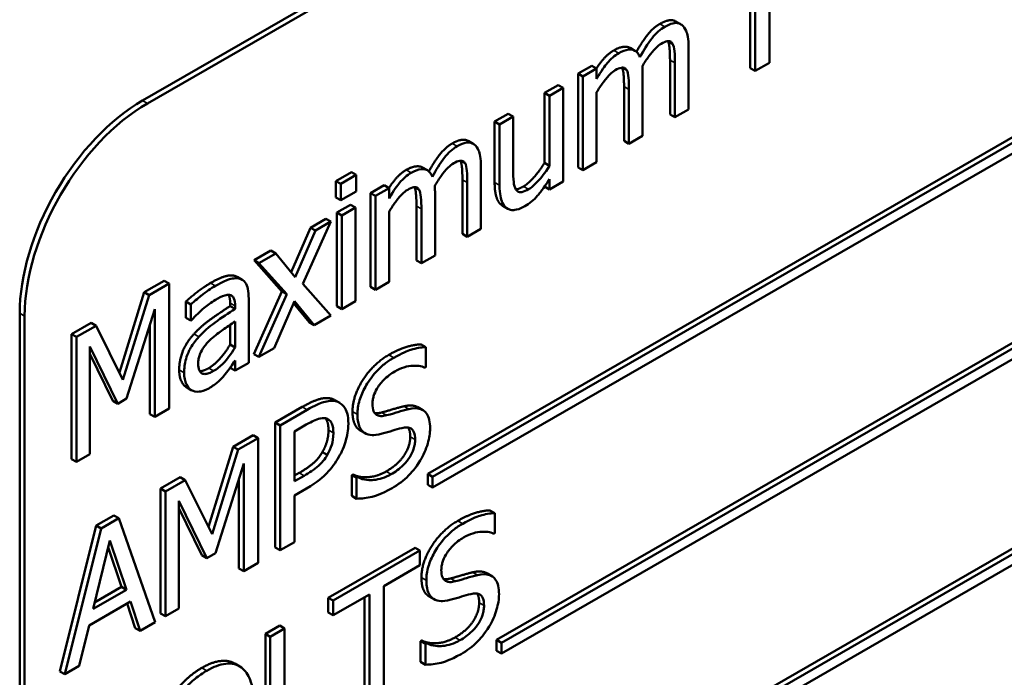
# Model space of a CAD drawing. Units: inches. Extents: x 2 to 86, y 1 to 67.
# Drawn here: x 7.6 to 8.3, y 46.8 to 47.2 of the extents above; entities that cross this region are included whole.
import ezdxf

# ---------------------------------------------------------------- set-up
doc = ezdxf.new("R2010")
doc.units = ezdxf.units.IN
doc.header["$LTSCALE"] = 4
doc.header["$MEASUREMENT"] = 0
doc.layers.add('Visible (ANSI)', color=7, linetype='Continuous', lineweight=50)
doc.layers.add('Visible Narrow (ANSI)', color=7, linetype='Continuous', lineweight=35)

msp = doc.modelspace()

# ---------------------------------------------------------------- linework, layer by layer
at = {"layer": 'Visible (ANSI)'}
for p, q in [((7.68533, 47.16877), (8.92276, 47.88136)), ((8.9263, 47.87932), (7.68886, 47.16673)), ((7.89072, 46.90003), (8.70951, 47.37153)), ((8.71304, 47.3695), (7.89425, 46.89799)), ((7.89425, 46.89019), (8.71304, 47.3617)), ((8.12293, 47.19209), (8.12293, 47.28202)), ((8.12646, 47.27998), (8.12646, 47.19005)), ((8.1368, 47.19601), (8.1368, 47.2393)), ((8.06926, 47.22579), (8.07279, 47.22375)), ((7.94032, 46.78052), (8.70074, 47.21842)), ((8.70428, 47.21639), (7.94386, 46.77849)), ((8.06376, 47.21156), (8.06702, 47.20968)), ((7.94386, 46.77069), (8.70428, 47.20859)), ((8.03633, 47.20668), (8.03987, 47.20465)), ((8.0785, 47.16243), (8.0785, 47.20689)), ((8.06513, 47.15881), (8.06513, 47.19787)), ((7.99894, 47.18818), (8.00878, 47.19384)), ((8.01231, 47.1918), (8.00248, 47.18614)), ((8.00878, 47.19384), (8.01231, 47.1918)), ((8.01231, 47.18437), (8.01231, 47.1918)), ((8.03067, 47.1925), (8.03393, 47.19063)), ((8.06866, 47.19583), (8.06866, 47.15677)), ((8.12293, 47.19209), (8.12646, 47.19005)), ((8.12646, 47.19005), (8.1368, 47.19601)), ((7.99894, 47.18818), (8.00248, 47.18614)), ((7.99894, 47.12069), (7.99894, 47.18818)), ((8.00248, 47.18614), (8.00248, 47.11866)), ((8.0454, 47.14338), (8.0454, 47.18783)), ((7.97487, 47.17431), (7.9847, 47.17997)), ((7.98823, 47.17794), (7.9784, 47.17227)), ((7.9847, 47.17997), (7.98823, 47.17794)), ((7.98823, 47.11045), (7.98823, 47.17794)), ((8.03204, 47.13975), (8.03204, 47.17881)), ((8.03557, 47.17678), (8.03557, 47.13771)), ((7.97487, 47.17431), (7.9784, 47.17227)), ((7.97487, 47.12388), (7.97487, 47.17431)), ((7.9784, 47.17227), (7.9784, 47.12184)), ((8.01231, 47.12432), (8.01231, 47.17475)), ((8.06866, 47.15677), (8.0785, 47.16243)), ((7.93887, 47.15358), (7.94871, 47.15925)), ((7.95224, 47.15721), (7.94241, 47.15155)), ((7.94871, 47.15925), (7.95224, 47.15721)), ((7.95224, 47.11873), (7.95224, 47.15721)), ((8.06513, 47.15881), (8.06866, 47.15677)), ((7.93887, 47.15358), (7.94241, 47.15155)), ((7.93887, 47.10979), (7.93887, 47.15358)), ((7.94241, 47.15155), (7.94241, 47.10775)), ((8.03557, 47.13771), (8.0454, 47.14338)), ((7.91981, 47.13972), (7.92334, 47.13769)), ((8.03204, 47.13975), (8.03557, 47.13771)), ((7.88688, 47.12062), (7.89042, 47.11858)), ((7.91431, 47.1255), (7.91758, 47.12362)), ((7.92905, 47.07637), (7.92905, 47.12082)), ((7.97487, 47.12388), (7.9784, 47.12184)), ((7.99894, 47.12069), (8.00248, 47.11866)), ((8.00248, 47.11866), (8.01231, 47.12432)), ((7.8246, 47.11081), (7.83575, 47.11723)), ((7.83929, 47.11519), (7.82813, 47.10877)), ((7.83575, 47.11723), (7.83929, 47.11519)), ((7.83929, 47.10339), (7.83929, 47.11519)), ((7.91568, 47.07274), (7.91568, 47.11181)), ((7.9784, 47.11222), (7.9784, 47.10479)), ((7.8246, 47.11081), (7.82813, 47.10877)), ((7.8246, 47.099), (7.8246, 47.11081)), ((7.82813, 47.10877), (7.82813, 47.09696)), ((7.84949, 47.10211), (7.85933, 47.10778)), ((7.86286, 47.10574), (7.85303, 47.10008)), ((7.85933, 47.10778), (7.86286, 47.10574)), ((7.86286, 47.09831), (7.86286, 47.10574)), ((7.88122, 47.10644), (7.88448, 47.10456)), ((7.91921, 47.10977), (7.91921, 47.07071)), ((7.97487, 47.10683), (7.97487, 47.10689)), ((7.97487, 47.10683), (7.9784, 47.10479)), ((7.9784, 47.10479), (7.98823, 47.11045)), ((7.8246, 47.099), (7.82813, 47.09696)), ((7.82813, 47.09696), (7.83929, 47.10339)), ((7.84949, 47.10211), (7.85303, 47.10008)), ((7.84949, 47.03463), (7.84949, 47.10211)), ((7.85303, 47.10008), (7.85303, 47.03259)), ((7.89596, 47.05731), (7.89596, 47.10177)), ((7.82523, 47.08814), (7.83506, 47.0938)), ((7.8386, 47.09177), (7.82876, 47.0861)), ((7.83506, 47.0938), (7.8386, 47.09177)), ((7.8386, 47.02428), (7.8386, 47.09177)), ((7.88259, 47.05369), (7.88259, 47.09275)), ((7.88612, 47.09071), (7.88612, 47.05165)), ((7.94473, 47.09295), (7.94826, 47.09091)), ((7.80625, 47.07721), (7.81741, 47.08364)), ((7.81741, 47.08364), (7.82095, 47.0816)), ((7.82523, 47.08814), (7.82876, 47.0861)), ((7.82523, 47.02066), (7.82523, 47.08814)), ((7.82876, 47.0861), (7.82876, 47.01862)), ((7.86286, 47.03826), (7.86286, 47.08869)), ((7.79245, 47.04522), (7.80625, 47.07721)), ((7.80084, 47.03672), (7.82095, 47.0816)), ((7.80625, 47.07721), (7.80979, 47.07518)), ((7.82095, 47.0816), (7.80979, 47.07518)), ((7.91921, 47.07071), (7.92905, 47.07637)), ((7.80979, 47.07518), (7.79536, 47.04172)), ((7.91568, 47.07274), (7.91921, 47.07071)), ((7.86866, 46.59119), (8.68744, 47.0627)), ((7.76566, 47.05384), (7.7777, 47.06077)), ((7.78124, 47.05874), (7.7692, 47.0518)), ((7.7777, 47.06077), (7.78124, 47.05874)), ((7.79536, 47.04172), (7.78124, 47.05874)), ((8.69098, 47.06066), (7.87219, 46.58915)), ((7.88612, 47.05165), (7.89596, 47.05731)), ((7.76566, 47.05384), (7.7692, 47.0518)), ((7.78571, 47.03135), (7.76566, 47.05384)), ((7.7692, 47.0518), (7.78924, 47.02931)), ((7.87219, 46.58135), (8.69098, 47.05286)), ((7.88259, 47.05369), (7.88612, 47.05165)), ((7.75351, 47.04183), (7.75704, 47.0398)), ((7.68656, 47.03073), (7.70093, 47.03901)), ((7.70446, 47.03697), (7.69009, 47.02869)), ((7.70093, 47.03901), (7.70446, 47.03697)), ((7.70446, 46.94704), (7.70446, 47.03697)), ((7.82095, 47.01412), (7.80084, 47.03672)), ((7.84949, 47.03463), (7.85303, 47.03259)), ((7.85303, 47.03259), (7.86286, 47.03826)), ((7.66874, 46.97297), (7.68656, 47.03073)), ((7.69009, 47.02869), (7.67131, 46.96781)), ((7.68656, 47.03073), (7.69009, 47.02869)), ((7.76547, 46.98625), (7.78571, 47.03135)), ((7.78924, 47.02931), (7.76901, 46.98421)), ((7.78571, 47.03135), (7.78924, 47.02931)), ((7.7165, 47.02407), (7.72003, 47.02203)), ((7.7165, 47.01248), (7.7165, 47.02407)), ((7.72003, 47.02203), (7.72003, 47.01045)), ((7.74845, 47.02083), (7.74845, 47.02301)), ((7.74845, 47.02083), (7.75199, 47.01879)), ((7.75199, 47.02098), (7.75199, 47.01879)), ((7.76182, 46.98007), (7.76182, 47.0262)), ((7.78017, 46.99063), (7.79473, 47.02438)), ((7.80537, 47.00922), (7.79409, 47.0229)), ((7.79473, 47.02438), (7.80891, 47.00719)), ((7.82523, 47.02066), (7.82876, 47.01862)), ((7.82876, 47.01862), (7.8386, 47.02428)), ((7.59694, 46.40251), (7.59694, 47.01568)), ((7.60047, 47.01364), (7.60047, 46.40048)), ((7.67383, 46.95418), (7.69413, 47.01856)), ((7.69413, 47.01856), (7.69413, 46.94109)), ((7.80891, 47.00719), (7.82095, 47.01412)), ((7.63424, 47.0006), (7.64836, 47.00873)), ((7.65189, 47.0067), (7.63778, 46.99857)), ((7.64836, 47.00873), (7.65189, 47.0067)), ((7.67131, 46.96781), (7.65189, 47.0067)), ((7.69059, 46.94312), (7.69059, 47.00734)), ((7.7165, 47.01248), (7.72003, 47.01045)), ((7.72003, 47.01045), (7.7206, 47.01077)), ((7.74845, 46.99306), (7.74845, 47.00734)), ((7.75199, 47.00975), (7.75199, 46.99103)), ((7.80537, 47.00922), (7.80891, 47.00719)), ((7.63424, 47.0006), (7.63778, 46.99857)), ((7.63424, 46.91067), (7.63424, 47.0006)), ((7.63778, 46.99857), (7.63778, 46.90864)), ((7.64742, 46.91419), (7.64742, 46.99166)), ((7.64742, 46.99166), (7.66753, 46.95055)), ((7.74845, 46.99306), (7.75199, 46.99103)), ((7.88586, 46.99321), (7.8894, 46.99117)), ((7.66399, 46.95258), (7.64742, 46.98647)), ((7.76547, 46.98625), (7.76901, 46.98421)), ((7.76901, 46.98421), (7.78017, 46.99063)), ((7.8894, 46.97689), (7.8894, 46.99117)), ((7.75199, 46.98155), (7.75199, 46.97441)), ((7.75199, 46.97441), (7.76182, 46.98007)), ((7.74848, 46.97643), (7.75199, 46.97441)), ((7.88864, 46.97645), (7.8894, 46.97689)), ((7.71696, 46.96236), (7.7205, 46.96033)), ((7.66399, 46.95258), (7.66753, 46.95055)), ((7.66753, 46.95055), (7.67383, 46.95418)), ((7.82387, 46.95315), (7.82741, 46.95112)), ((7.69059, 46.94312), (7.69413, 46.94109)), ((7.69413, 46.94109), (7.70446, 46.94704)), ((7.78085, 46.93696), (7.80039, 46.94822)), ((7.80393, 46.94618), (7.78439, 46.93493)), ((7.88366, 46.948), (7.88719, 46.94596)), ((7.78085, 46.93696), (7.78439, 46.93493)), ((7.78085, 46.84703), (7.78085, 46.93696)), ((7.78439, 46.93493), (7.78439, 46.845)), ((7.79473, 46.93053), (7.8033, 46.93547)), ((7.75072, 46.91961), (7.76509, 46.92789)), ((7.76509, 46.92789), (7.76863, 46.92585)), ((7.79473, 46.89468), (7.79473, 46.93053)), ((7.84201, 46.93134), (7.84555, 46.9293)), ((7.76863, 46.92585), (7.75426, 46.91758)), ((7.76863, 46.83592), (7.76863, 46.92585)), ((7.63778, 46.90864), (7.64742, 46.91419)), ((7.7329, 46.86185), (7.75072, 46.91961)), ((7.75426, 46.91758), (7.73548, 46.8567)), ((7.75072, 46.91961), (7.75426, 46.91758)), ((7.81483, 46.91572), (7.81836, 46.91368)), ((7.63424, 46.91067), (7.63778, 46.90864)), ((7.738, 46.84306), (7.75829, 46.90744)), ((7.75829, 46.90744), (7.75829, 46.82997)), ((7.79473, 46.89875), (7.79825, 46.90078)), ((7.83601, 46.8992), (7.83676, 46.89964)), ((7.83601, 46.8992), (7.83954, 46.89716)), ((7.83601, 46.88419), (7.83601, 46.8992)), ((7.83676, 46.89964), (7.8403, 46.8976)), ((7.89072, 46.90003), (7.89425, 46.89799)), ((7.89072, 46.89223), (7.89072, 46.90003)), ((7.69841, 46.88949), (7.71253, 46.89762)), ((7.71606, 46.89558), (7.70194, 46.88745)), ((7.71253, 46.89762), (7.71606, 46.89558)), ((7.73548, 46.8567), (7.71606, 46.89558)), ((7.75476, 46.83201), (7.75476, 46.89623)), ((7.80179, 46.89874), (7.79473, 46.89468)), ((7.8403, 46.8976), (7.83954, 46.89716)), ((7.83954, 46.89716), (7.83954, 46.88215)), ((7.89072, 46.89223), (7.89425, 46.89019)), ((7.89425, 46.89799), (7.89425, 46.89019)), ((7.69841, 46.88949), (7.70194, 46.88745)), ((7.69841, 46.79956), (7.69841, 46.88949)), ((7.70194, 46.88745), (7.70194, 46.79752)), ((7.79473, 46.88447), (7.80349, 46.88952)), ((7.71159, 46.80307), (7.71159, 46.88054)), ((7.71159, 46.88054), (7.73169, 46.83943)), ((7.79473, 46.85095), (7.79473, 46.88447)), ((7.83601, 46.88419), (7.83954, 46.88215)), ((7.72816, 46.84147), (7.71159, 46.87535)), ((7.93547, 46.87371), (7.93901, 46.87167)), ((7.93901, 46.85739), (7.93901, 46.87167)), ((7.65208, 46.86281), (7.66481, 46.87014)), ((7.66835, 46.8681), (7.65561, 46.86077)), ((7.66481, 46.87014), (7.66835, 46.8681)), ((7.69457, 46.79327), (7.66835, 46.8681)), ((7.62586, 46.75778), (7.65208, 46.86281)), ((7.65561, 46.86077), (7.62939, 46.75574)), ((7.65208, 46.86281), (7.65561, 46.86077)), ((7.93825, 46.85695), (7.93901, 46.85739)), ((7.64975, 46.80281), (7.66173, 46.85205)), ((7.66173, 46.85205), (7.67377, 46.81664)), ((7.78439, 46.845), (7.79473, 46.85095)), ((7.67023, 46.81868), (7.66054, 46.84717)), ((7.73169, 46.83943), (7.738, 46.84306)), ((7.78085, 46.84703), (7.78439, 46.845)), ((7.81905, 46.81089), (7.88158, 46.8469)), ((7.88511, 46.84486), (7.82259, 46.80886)), ((7.88158, 46.8469), (7.88511, 46.84486)), ((7.88511, 46.83422), (7.88511, 46.84486)), ((7.72816, 46.84147), (7.73169, 46.83943)), ((7.75829, 46.82997), (7.76863, 46.83592)), ((7.75476, 46.83201), (7.75829, 46.82997)), ((7.85902, 46.8192), (7.88511, 46.83422)), ((7.93326, 46.8285), (7.9368, 46.82646)), ((7.67377, 46.81664), (7.64975, 46.80281)), ((7.6509, 46.80755), (7.67023, 46.81868)), ((7.67023, 46.81868), (7.67377, 46.81664)), ((7.85902, 46.73991), (7.85902, 46.8192)), ((7.64691, 46.79098), (7.6766, 46.80807)), ((7.6766, 46.80807), (7.68366, 46.78699)), ((7.81905, 46.81089), (7.82259, 46.80886)), ((7.81905, 46.80025), (7.81905, 46.81089)), ((7.82259, 46.79822), (7.84868, 46.81324)), ((7.82259, 46.80886), (7.82259, 46.79822)), ((7.84515, 46.73599), (7.84515, 46.81121)), ((7.84868, 46.81324), (7.84868, 46.73395)), ((7.89162, 46.81184), (7.89515, 46.8098)), ((7.68013, 46.78903), (7.67421, 46.80669)), ((7.70194, 46.79752), (7.71159, 46.80307)), ((7.81905, 46.80025), (7.82259, 46.79822)), ((7.68366, 46.78699), (7.69457, 46.79327)), ((7.69841, 46.79956), (7.70194, 46.79752)), ((7.63986, 46.76177), (7.64691, 46.79098)), ((7.68013, 46.78903), (7.68366, 46.78699)), ((7.77379, 46.78483), (7.78413, 46.79078)), ((7.78767, 46.78875), (7.77733, 46.7828)), ((7.78413, 46.79078), (7.78767, 46.78875)), ((7.78767, 46.70946), (7.78767, 46.78875)), ((7.77379, 46.78483), (7.77733, 46.7828)), ((7.77379, 46.6949), (7.77379, 46.78483)), ((7.77733, 46.7828), (7.77733, 46.69287)), ((7.88561, 46.7797), (7.88637, 46.78013)), ((7.88561, 46.7797), (7.88915, 46.77766)), ((7.88561, 46.76469), (7.88561, 46.7797)), ((7.88637, 46.78013), (7.8899, 46.7781)), ((7.94032, 46.78052), (7.94386, 46.77849)), ((7.94032, 46.77273), (7.94032, 46.78052)), ((7.8899, 46.7781), (7.88915, 46.77766)), ((7.88915, 46.77766), (7.88915, 46.76265)), ((7.94032, 46.77273), (7.94386, 46.77069)), ((7.94386, 46.77849), (7.94386, 46.77069)), ((7.88561, 46.76469), (7.88915, 46.76265)), ((7.62586, 46.75778), (7.62939, 46.75574)), ((7.62939, 46.75574), (7.63986, 46.76177)), ((7.75184, 46.76348), (7.75537, 46.76145))]:
    msp.add_line(p, q, dxfattribs=at)
for centre, major_axis, start_param, end_param in [((7.68533, 47.06657), (0.06238, 0.10832), 0.783464, 2.354261), ((7.68886, 47.06454), (-0.06238, -0.10832), 3.925057, 5.495853)]:
    msp.add_ellipse(centre, major_axis=major_axis, ratio=0.578093, start_param=start_param, end_param=end_param, dxfattribs=at)
for points, degree, knots in [([(8.05782, 47.22397), (8.0616, 47.22615), (8.06726, 47.22694), (8.06926, 47.22579)], 2, [0, 0, 0, 1, 1.831578, 1.831578, 1.831578]), ([(8.04097, 47.20385), (8.04492, 47.21097), (8.0529, 47.22114), (8.05782, 47.22397)], 2, [0.110614, 0.110614, 0.110614, 1, 2, 2, 2]), ([(8.06135, 47.22194), (8.05974, 47.22101), (8.05816, 47.21986), (8.05506, 47.21707), (8.05359, 47.21548), (8.04893, 47.20954), (8.04608, 47.20478), (8.04351, 47.20001)], 3, [-0.0760541, -0.0760541, -0.0760541, -0.0760541, -0.05870892, -0.05870892, -0.04133248, -0.04133248, 0, 0, 0, 0]), ([(8.07358, 47.22322), (8.07285, 47.22379), (8.07202, 47.2242), (8.07021, 47.22465), (8.06925, 47.22469), (8.06702, 47.22438), (8.0648, 47.22393), (8.06135, 47.22194)], 3, [-0.1018277, -0.1018277, -0.1018277, -0.1018277, -0.0690853, -0.0690853, -0.0372049, -0.0372049, 0, 0, 0, 0]), ([(8.0785, 47.20689), (8.0785, 47.21348), (8.07762, 47.21681), (8.07598, 47.2207), (8.07495, 47.22221), (8.07358, 47.22322)], 3, [-0.04846664, -0.04846664, -0.04846664, -0.04846664, -0.02239453, -0.02239453, 0, 0, 0, 0]), ([(8.05883, 47.2097), (8.06037, 47.21059), (8.0619, 47.21128), (8.06372, 47.21158), (8.06456, 47.21165), (8.06609, 47.21097), (8.06662, 47.21041), (8.06702, 47.20968)], 3, [-0.05211046, -0.05211046, -0.05211046, -0.05211046, -0.02196912, -0.02196912, -0.00999116, -0.00999116, 0, 0, 0, 0]), ([(8.06513, 47.19787), (8.06513, 47.20253), (8.06451, 47.20992), (8.06359, 47.21155)], 2, [0, 0, 0, 1, 1.949079, 1.949079, 1.949079]), ([(8.01216, 47.19189), (8.01429, 47.19511), (8.02019, 47.2023), (8.02472, 47.20492)], 2, [0.441667, 0.441667, 0.441667, 1, 2, 2, 2]), ([(8.02472, 47.20492), (8.02989, 47.20789), (8.03522, 47.20732), (8.03633, 47.20668)], 2, [0, 0, 0, 1, 1.33069, 1.33069, 1.33069]), ([(8.04351, 47.20001), (8.04308, 47.20105), (8.04255, 47.20201), (8.04134, 47.20357), (8.04067, 47.20418), (8.03931, 47.20497), (8.03788, 47.20568), (8.0331, 47.20521), (8.03071, 47.20429), (8.02826, 47.20288)], 3, [-0.1373709, -0.1373709, -0.1373709, -0.1373709, -0.0946094, -0.0946094, -0.0556708, -0.0556708, -0.0263703, -0.0263703, 0, 0, 0, 0]), ([(8.04522, 47.19348), (8.04673, 47.19604), (8.04838, 47.19861), (8.05132, 47.20261), (8.05297, 47.2047), (8.05611, 47.2078), (8.05746, 47.20891), (8.05883, 47.2097)], 3, [-0.06668738, -0.06668738, -0.06668738, -0.06668738, -0.0359382, -0.0359382, -0.01477227, -0.01477227, 0, 0, 0, 0]), ([(8.06702, 47.20968), (8.06774, 47.20854), (8.06815, 47.20665), (8.06858, 47.20155), (8.06866, 47.19871), (8.06866, 47.19583)], 3, [-0.05002783, -0.05002783, -0.05002783, -0.05002783, -0.02685442, -0.02685442, 0, 0, 0, 0]), ([(8.02826, 47.20288), (8.02679, 47.20203), (8.02534, 47.20101), (8.02252, 47.19856), (8.02119, 47.19718), (8.01835, 47.19371), (8.01574, 47.19031), (8.01231, 47.18437)], 3, [-0.1358397, -0.1358397, -0.1358397, -0.1358397, -0.093581, -0.093581, -0.0522732, -0.0522732, 0, 0, 0, 0]), ([(8.01231, 47.17475), (8.01376, 47.17716), (8.0153, 47.17951), (8.01948, 47.18518), (8.0212, 47.18694), (8.02301, 47.18874), (8.02436, 47.18985), (8.02574, 47.19064)], 3, [-0.02456904, -0.02456904, -0.02456904, -0.02456904, -0.02074905, -0.02074905, -0.01487684, -0.01487684, 0, 0, 0, 0]), ([(8.02574, 47.19064), (8.02728, 47.19153), (8.02881, 47.19223), (8.03062, 47.19253), (8.03147, 47.1926), (8.03299, 47.19191), (8.03353, 47.19136), (8.03393, 47.19063)], 3, [-0.05211046, -0.05211046, -0.05211046, -0.05211046, -0.02196912, -0.02196912, -0.00999116, -0.00999116, 0, 0, 0, 0]), ([(8.03204, 47.17881), (8.03204, 47.18348), (8.03142, 47.19086), (8.0305, 47.19249)], 2, [0, 0, 0, 1, 1.949079, 1.949079, 1.949079]), ([(8.03393, 47.19063), (8.03465, 47.18949), (8.03506, 47.18759), (8.03548, 47.18249), (8.03557, 47.17966), (8.03557, 47.17678)], 3, [-0.05002783, -0.05002783, -0.05002783, -0.05002783, -0.02685442, -0.02685442, 0, 0, 0, 0]), ([(8.0454, 47.18783), (8.0454, 47.18891), (8.04539, 47.19006), (8.04533, 47.19144), (8.04528, 47.19248), (8.04522, 47.19348)], 3, [-0.04063829, -0.04063829, -0.04063829, -0.04063829, -0.00964737, -0.00964737, 0, 0, 0, 0]), ([(7.90837, 47.13791), (7.91215, 47.14009), (7.91781, 47.14088), (7.91981, 47.13972)], 2, [0, 0, 0, 1, 1.831578, 1.831578, 1.831578]), ([(7.89152, 47.11779), (7.89547, 47.12491), (7.90345, 47.13508), (7.90837, 47.13791)], 2, [0.110614, 0.110614, 0.110614, 1, 2, 2, 2]), ([(7.9119, 47.13588), (7.91029, 47.13495), (7.90871, 47.1338), (7.90561, 47.13101), (7.90414, 47.12942), (7.89948, 47.12348), (7.89663, 47.11872), (7.89406, 47.11394)], 3, [-0.0760541, -0.0760541, -0.0760541, -0.0760541, -0.05870892, -0.05870892, -0.04133248, -0.04133248, 0, 0, 0, 0]), ([(7.92413, 47.13716), (7.9234, 47.13773), (7.92258, 47.13814), (7.92076, 47.13859), (7.9198, 47.13863), (7.91757, 47.13832), (7.91535, 47.13786), (7.9119, 47.13588)], 3, [-0.1018277, -0.1018277, -0.1018277, -0.1018277, -0.0690853, -0.0690853, -0.0372049, -0.0372049, 0, 0, 0, 0]), ([(7.92905, 47.12082), (7.92905, 47.12742), (7.92817, 47.13075), (7.92653, 47.13464), (7.9255, 47.13615), (7.92413, 47.13716)], 3, [-0.04846664, -0.04846664, -0.04846664, -0.04846664, -0.02239453, -0.02239453, 0, 0, 0, 0]), ([(7.87527, 47.11886), (7.88044, 47.12183), (7.88577, 47.12126), (7.88688, 47.12062)], 2, [0, 0, 0, 1, 1.33069, 1.33069, 1.33069]), ([(7.89406, 47.11394), (7.89363, 47.11499), (7.8931, 47.11595), (7.89189, 47.1175), (7.89122, 47.11812), (7.88986, 47.11891), (7.88843, 47.11962), (7.88365, 47.11915), (7.88126, 47.11823), (7.87881, 47.11682)], 3, [-0.1373709, -0.1373709, -0.1373709, -0.1373709, -0.0946094, -0.0946094, -0.0556708, -0.0556708, -0.0263703, -0.0263703, 0, 0, 0, 0]), ([(7.89577, 47.10742), (7.89728, 47.10998), (7.89893, 47.11255), (7.90187, 47.11655), (7.90352, 47.11864), (7.90666, 47.12174), (7.90801, 47.12285), (7.90938, 47.12364)], 3, [-0.06668738, -0.06668738, -0.06668738, -0.06668738, -0.0359382, -0.0359382, -0.01477227, -0.01477227, 0, 0, 0, 0]), ([(7.90938, 47.12364), (7.91092, 47.12452), (7.91245, 47.12522), (7.91427, 47.12552), (7.91511, 47.12559), (7.91664, 47.1249), (7.91717, 47.12435), (7.91758, 47.12362)], 3, [-0.05211046, -0.05211046, -0.05211046, -0.05211046, -0.02196912, -0.02196912, -0.00999116, -0.00999116, 0, 0, 0, 0]), ([(7.91568, 47.11181), (7.91568, 47.11647), (7.91506, 47.12386), (7.91414, 47.12549)], 2, [0, 0, 0, 1, 1.949079, 1.949079, 1.949079]), ([(7.91758, 47.12362), (7.91829, 47.12248), (7.9187, 47.12059), (7.91913, 47.11549), (7.91921, 47.11265), (7.91921, 47.10977)], 3, [-0.05002783, -0.05002783, -0.05002783, -0.05002783, -0.02685442, -0.02685442, 0, 0, 0, 0]), ([(7.9784, 47.12184), (7.9751, 47.11662), (7.97142, 47.11202), (7.96675, 47.1074), (7.96503, 47.10598), (7.96327, 47.10497)], 3, [-0.05346315, -0.05346315, -0.05346315, -0.05346315, -0.01889091, -0.01889091, 0, 0, 0, 0]), ([(7.86271, 47.10583), (7.86484, 47.10904), (7.87074, 47.11624), (7.87527, 47.11886)], 2, [0.441667, 0.441667, 0.441667, 1, 2, 2, 2]), ([(7.87881, 47.11682), (7.87734, 47.11597), (7.87589, 47.11494), (7.87307, 47.11249), (7.87175, 47.11112), (7.8689, 47.10765), (7.86629, 47.10425), (7.86286, 47.09831)], 3, [-0.1358397, -0.1358397, -0.1358397, -0.1358397, -0.093581, -0.093581, -0.0522732, -0.0522732, 0, 0, 0, 0]), ([(7.95413, 47.10474), (7.95326, 47.10614), (7.9528, 47.10799), (7.9523, 47.1128), (7.95224, 47.11575), (7.95224, 47.11873)], 3, [-0.0478173, -0.0478173, -0.0478173, -0.0478173, -0.02776416, -0.02776416, 0, 0, 0, 0]), ([(7.96069, 47.0927), (7.9623, 47.09363), (7.96391, 47.09473), (7.96699, 47.0973), (7.96843, 47.09872), (7.97103, 47.10174), (7.97399, 47.10522), (7.9784, 47.11222)], 3, [-0.2075354, -0.2075354, -0.2075354, -0.2075354, -0.1335501, -0.1335501, -0.0631824, -0.0631824, 0, 0, 0, 0]), ([(7.87629, 47.10458), (7.87783, 47.10547), (7.87936, 47.10617), (7.88118, 47.10647), (7.88202, 47.10653), (7.88354, 47.10585), (7.88408, 47.10529), (7.88448, 47.10456)], 3, [-0.05211046, -0.05211046, -0.05211046, -0.05211046, -0.02196912, -0.02196912, -0.00999116, -0.00999116, 0, 0, 0, 0]), ([(7.88259, 47.09275), (7.88259, 47.09741), (7.88197, 47.1048), (7.88105, 47.10643)], 2, [0, 0, 0, 1, 1.949079, 1.949079, 1.949079]), ([(7.89596, 47.10177), (7.89596, 47.10284), (7.89594, 47.104), (7.89588, 47.10537), (7.89583, 47.10642), (7.89577, 47.10742)], 3, [-0.04063829, -0.04063829, -0.04063829, -0.04063829, -0.00964737, -0.00964737, 0, 0, 0, 0]), ([(7.94241, 47.10775), (7.94241, 47.10135), (7.94332, 47.09779), (7.9452, 47.09367), (7.94628, 47.09222), (7.9477, 47.09127)], 3, [-0.05253895, -0.05253895, -0.05253895, -0.05253895, -0.02259221, -0.02259221, 0, 0, 0, 0]), ([(7.96327, 47.10497), (7.96161, 47.10401), (7.95994, 47.10322), (7.95791, 47.10278), (7.957, 47.10266), (7.95526, 47.10333), (7.95463, 47.10394), (7.95413, 47.10474)], 3, [-0.05327032, -0.05327032, -0.05327032, -0.05327032, -0.02435341, -0.02435341, -0.0113951, -0.0113951, 0, 0, 0, 0]), ([(7.86286, 47.08869), (7.86431, 47.0911), (7.86585, 47.09345), (7.87003, 47.09912), (7.87175, 47.10087), (7.87356, 47.10268), (7.87491, 47.10379), (7.87629, 47.10458)], 3, [-0.02456904, -0.02456904, -0.02456904, -0.02456904, -0.02074905, -0.02074905, -0.01487684, -0.01487684, 0, 0, 0, 0]), ([(7.88448, 47.10456), (7.8852, 47.10342), (7.88561, 47.10153), (7.88603, 47.09643), (7.88612, 47.09359), (7.88612, 47.09071)], 3, [-0.05002783, -0.05002783, -0.05002783, -0.05002783, -0.02685442, -0.02685442, 0, 0, 0, 0]), ([(7.9477, 47.09127), (7.94851, 47.09071), (7.9494, 47.09031), (7.95137, 47.08989), (7.95242, 47.08987), (7.95483, 47.09022), (7.95723, 47.09071), (7.96069, 47.0927)], 3, [-0.1014808, -0.1014808, -0.1014808, -0.1014808, -0.0692305, -0.0692305, -0.0372355, -0.0372355, 0, 0, 0, 0]), ([(7.73787, 47.03537), (7.73449, 47.03342), (7.73114, 47.03111), (7.72683, 47.0277), (7.72282, 47.02453), (7.72003, 47.02203)], 3, [-0.1362292, -0.1362292, -0.1362292, -0.1362292, -0.0311534, -0.0311534, 0, 0, 0, 0]), ([(7.75546, 47.04046), (7.75437, 47.04078), (7.7532, 47.04091), (7.75071, 47.0408), (7.7494, 47.04055), (7.74641, 47.03962), (7.74335, 47.03852), (7.73787, 47.03537)], 3, [-0.15515, -0.15515, -0.15515, -0.15515, -0.1074883, -0.1074883, -0.0590414, -0.0590414, 0, 0, 0, 0]), ([(7.76182, 47.0262), (7.76182, 47.02863), (7.76165, 47.03103), (7.76078, 47.03493), (7.76017, 47.03651), (7.75827, 47.03913), (7.757, 47.04002), (7.75546, 47.04046)], 3, [-0.06282077, -0.06282077, -0.06282077, -0.06282077, -0.04017341, -0.04017341, -0.02080948, -0.02080948, 0, 0, 0, 0]), ([(7.73781, 47.02527), (7.73998, 47.02652), (7.74267, 47.02789), (7.74582, 47.02889), (7.74698, 47.02906), (7.74802, 47.02889)], 3, [-0.03475124, -0.03475124, -0.03475124, -0.03475124, -0.0132719, -0.0132719, 0, 0, 0, 0]), ([(7.74845, 47.02301), (7.74845, 47.02695), (7.74737, 47.02887), (7.74732, 47.02895)], 2, [0, 0, 0, 1, 1.044957, 1.044957, 1.044957]), ([(7.74802, 47.02889), (7.74873, 47.02878), (7.74936, 47.02851), (7.7503, 47.02772), (7.75082, 47.02715), (7.75179, 47.02486), (7.75199, 47.02299), (7.75199, 47.02098)], 3, [-0.04830264, -0.04830264, -0.04830264, -0.04830264, -0.03164599, -0.03164599, -0.01879053, -0.01879053, 0, 0, 0, 0]), ([(7.7206, 47.01077), (7.72358, 47.01395), (7.72664, 47.01688), (7.73206, 47.02137), (7.735, 47.02366), (7.73781, 47.02527)], 3, [-0.07265039, -0.07265039, -0.07265039, -0.07265039, -0.03025474, -0.03025474, 0, 0, 0, 0]), ([(7.75199, 47.01879), (7.7472, 47.01571), (7.74232, 47.01243), (7.73571, 47.00765), (7.73079, 47.00406), (7.72596, 46.9987)], 3, [-0.2058434, -0.2058434, -0.2058434, -0.2058434, -0.0573549, -0.0573549, 0, 0, 0, 0]), ([(7.73447, 46.99689), (7.73775, 46.99993), (7.74077, 47.00203), (7.74592, 47.0056), (7.74918, 47.00785), (7.75199, 47.00975)], 3, [-0.05617787, -0.05617787, -0.05617787, -0.05617787, -0.03035877, -0.03035877, 0, 0, 0, 0]), ([(7.72596, 46.9987), (7.72376, 46.99631), (7.7217, 46.99363), (7.71908, 46.98906), (7.71774, 46.98645), (7.7157, 46.9794), (7.7153, 46.97599), (7.7153, 46.97281)], 3, [-0.1126141, -0.1126141, -0.1126141, -0.1126141, -0.0589481, -0.0589481, -0.0296329, -0.0296329, 0, 0, 0, 0]), ([(7.72545, 46.97946), (7.72545, 46.98051), (7.72553, 46.98162), (7.72591, 46.98379), (7.72619, 46.98484), (7.72695, 46.98691), (7.72757, 46.98833), (7.73053, 46.99283), (7.73243, 46.995), (7.73447, 46.99689)], 3, [-0.08157426, -0.08157426, -0.08157426, -0.08157426, -0.06033028, -0.06033028, -0.04119868, -0.04119868, -0.02290393, -0.02290393, 0, 0, 0, 0]), ([(7.75199, 46.99103), (7.7491, 46.98635), (7.74601, 46.98229), (7.74133, 46.97734), (7.73897, 46.97551), (7.73655, 46.97412)], 3, [-0.05466897, -0.05466897, -0.05466897, -0.05466897, -0.02611451, -0.02611451, 0, 0, 0, 0]), ([(7.8894, 46.99117), (7.88597, 46.99116), (7.88236, 46.99049), (7.87613, 46.98851), (7.87199, 46.98698), (7.86627, 46.98368)], 3, [-0.1541263, -0.1541263, -0.1541263, -0.1541263, -0.0616344, -0.0616344, 0, 0, 0, 0]), ([(7.73655, 46.97412), (7.73541, 46.97346), (7.73426, 46.9729), (7.73218, 46.97216), (7.73123, 46.97194), (7.72918, 46.97189), (7.7284, 46.97221), (7.72714, 46.973), (7.72659, 46.97373), (7.72565, 46.976), (7.72545, 46.97769), (7.72545, 46.97946)], 3, [-0.04943679, -0.04943679, -0.04943679, -0.04943679, -0.04231527, -0.04231527, -0.03615188, -0.03615188, -0.02802791, -0.02802791, -0.01646665, -0.01646665, 0, 0, 0, 0]), ([(7.74487, 46.97169), (7.74624, 46.97328), (7.74756, 46.97506), (7.74984, 46.97843), (7.7509, 46.98), (7.75199, 46.98155)], 3, [-0.03112747, -0.03112747, -0.03112747, -0.03112747, -0.01453668, -0.01453668, 0, 0, 0, 0]), ([(7.86627, 46.98368), (7.864, 46.98238), (7.86173, 46.98085), (7.85744, 46.9774), (7.85544, 46.97553), (7.8499, 46.96944), (7.84742, 46.96554), (7.84405, 46.95954), (7.84262, 46.95629), (7.84058, 46.94944), (7.84011, 46.94608), (7.84011, 46.94289)], 3, [-0.1093444, -0.1093444, -0.1093444, -0.1093444, -0.0952092, -0.0952092, -0.0821326, -0.0821326, -0.0573252, -0.0573252, -0.029653, -0.029653, 0, 0, 0, 0]), ([(7.86696, 46.97373), (7.86915, 46.97499), (7.87132, 46.97598), (7.87622, 46.97758), (7.87831, 46.97778), (7.88287, 46.97804), (7.88603, 46.97772), (7.88864, 46.97645)], 3, [-0.06605434, -0.06605434, -0.06605434, -0.06605434, -0.05390348, -0.05390348, -0.03820727, -0.03820727, 0, 0, 0, 0]), ([(7.7153, 46.97281), (7.7153, 46.97119), (7.71544, 46.96965), (7.71602, 46.9668), (7.71646, 46.96554), (7.71787, 46.96265), (7.719, 46.96124), (7.72047, 46.96034)], 3, [-0.05267516, -0.05267516, -0.05267516, -0.05267516, -0.03770088, -0.03770088, -0.02279889, -0.02279889, 0, 0, 0, 0]), ([(7.73302, 46.96159), (7.7356, 46.96308), (7.73805, 46.9647), (7.74062, 46.96707), (7.74237, 46.9687), (7.74487, 46.97169)], 3, [-0.1029357, -0.1029357, -0.1029357, -0.1029357, -0.0305391, -0.0305391, 0, 0, 0, 0]), ([(7.85089, 46.95034), (7.85089, 46.95125), (7.85096, 46.95219), (7.85125, 46.95409), (7.85147, 46.95504), (7.85233, 46.95782), (7.85315, 46.9596), (7.85528, 46.9632), (7.85682, 46.96536), (7.86148, 46.97016), (7.86424, 46.97217), (7.86696, 46.97373)], 3, [-0.1004084, -0.1004084, -0.1004084, -0.1004084, -0.0880118, -0.0880118, -0.0762182, -0.0762182, -0.0538641, -0.0538641, -0.0293046, -0.0293046, 0, 0, 0, 0]), ([(7.72047, 46.96034), (7.72212, 46.95938), (7.72403, 46.95902), (7.72767, 46.95936), (7.72997, 46.95983), (7.73302, 46.96159)], 3, [-0.08019114, -0.08019114, -0.08019114, -0.08019114, -0.03285567, -0.03285567, 0, 0, 0, 0]), ([(7.82429, 46.95229), (7.82169, 46.95288), (7.81879, 46.9526), (7.81317, 46.95088), (7.80948, 46.94938), (7.80393, 46.94618)], 3, [-0.1321592, -0.1321592, -0.1321592, -0.1321592, -0.059824, -0.059824, 0, 0, 0, 0]), ([(7.83355, 46.93613), (7.83355, 46.93884), (7.83331, 46.94143), (7.83229, 46.94523), (7.83159, 46.94708), (7.82862, 46.95064), (7.82664, 46.95179), (7.82429, 46.95229)], 3, [-0.09991758, -0.09991758, -0.09991758, -0.09991758, -0.05861839, -0.05861839, -0.03073284, -0.03073284, 0, 0, 0, 0]), ([(7.86104, 46.94219), (7.85962, 46.94182), (7.85823, 46.94161), (7.85581, 46.94173), (7.85476, 46.94199), (7.85316, 46.94296), (7.85235, 46.94367), (7.85112, 46.94653), (7.85089, 46.94838), (7.85089, 46.95034)], 3, [-0.08359677, -0.08359677, -0.08359677, -0.08359677, -0.05819138, -0.05819138, -0.03574644, -0.03574644, -0.01829899, -0.01829899, 0, 0, 0, 0]), ([(7.84011, 46.94289), (7.84011, 46.93806), (7.84095, 46.93557), (7.84232, 46.93226), (7.84353, 46.93063), (7.84515, 46.92955)], 3, [-0.04090861, -0.04090861, -0.04090861, -0.04090861, -0.025696, -0.025696, 0, 0, 0, 0]), ([(7.87698, 46.94664), (7.87449, 46.94607), (7.87159, 46.94524), (7.86822, 46.94423), (7.86433, 46.94306), (7.86104, 46.94219)], 3, [-0.1450897, -0.1450897, -0.1450897, -0.1450897, -0.036773, -0.036773, 0, 0, 0, 0]), ([(7.89243, 46.93287), (7.89243, 46.93501), (7.89224, 46.93705), (7.89141, 46.94058), (7.89081, 46.94207), (7.88858, 46.94538), (7.88689, 46.94625), (7.88305, 46.9475), (7.88003, 46.94731), (7.87698, 46.94664)], 3, [-0.07493726, -0.07493726, -0.07493726, -0.07493726, -0.06319216, -0.06319216, -0.05233726, -0.05233726, -0.0343453, -0.0343453, 0, 0, 0, 0]), ([(7.8033, 46.93547), (7.80552, 46.93675), (7.80909, 46.93869), (7.81386, 46.94014), (7.8156, 46.94034), (7.81716, 46.94003)], 3, [-0.05275037, -0.05275037, -0.05275037, -0.05275037, -0.02028635, -0.02028635, 0, 0, 0, 0]), ([(7.81924, 46.9316), (7.81924, 46.93626), (7.81751, 46.93953), (7.81709, 46.94004)], 2, [0, 0, 0, 1, 1.243869, 1.243869, 1.243869]), ([(7.81716, 46.94003), (7.81817, 46.93983), (7.81907, 46.93944), (7.8206, 46.93818), (7.82119, 46.93735), (7.82247, 46.93447), (7.82277, 46.93209), (7.82277, 46.92956)], 3, [-0.04951575, -0.04951575, -0.04951575, -0.04951575, -0.03645757, -0.03645757, -0.02356741, -0.02356741, 0, 0, 0, 0]), ([(7.82675, 46.91224), (7.82783, 46.91409), (7.82878, 46.91599), (7.83047, 46.91996), (7.83118, 46.92199), (7.83267, 46.92721), (7.83355, 46.93141), (7.83355, 46.93613)], 3, [-0.09888028, -0.09888028, -0.09888028, -0.09888028, -0.07200461, -0.07200461, -0.04403802, -0.04403802, 0, 0, 0, 0]), ([(7.82277, 46.92956), (7.82277, 46.92586), (7.82221, 46.92308), (7.82086, 46.91851), (7.81973, 46.91606), (7.81836, 46.91368)], 3, [-0.03816856, -0.03816856, -0.03816856, -0.03816856, -0.02089117, -0.02089117, 0, 0, 0, 0]), ([(7.84515, 46.92955), (7.84679, 46.9285), (7.84867, 46.92797), (7.85186, 46.92794), (7.85418, 46.92798), (7.85801, 46.92901)], 3, [-0.1272227, -0.1272227, -0.1272227, -0.1272227, -0.0426875, -0.0426875, 0, 0, 0, 0]), ([(7.85801, 46.92901), (7.86036, 46.92967), (7.8631, 46.93046), (7.86769, 46.93188), (7.86988, 46.93247), (7.87207, 46.93302)], 3, [-0.05071349, -0.05071349, -0.05071349, -0.05071349, -0.02443769, -0.02443769, 0, 0, 0, 0]), ([(7.87207, 46.93302), (7.87338, 46.93333), (7.87469, 46.93351), (7.87692, 46.93339), (7.87788, 46.93315), (7.87936, 46.93226), (7.88017, 46.93155), (7.88141, 46.92864), (7.88165, 46.92676), (7.88165, 46.92476)], 3, [-0.08413383, -0.08413383, -0.08413383, -0.08413383, -0.05834379, -0.05834379, -0.03625021, -0.03625021, -0.01863148, -0.01863148, 0, 0, 0, 0]), ([(7.88537, 46.90971), (7.88652, 46.91161), (7.88754, 46.91357), (7.88934, 46.91765), (7.89009, 46.91972), (7.89183, 46.9257), (7.89243, 46.92939), (7.89243, 46.93287)], 3, [-0.0670564, -0.0670564, -0.0670564, -0.0670564, -0.0499753, -0.0499753, -0.03242129, -0.03242129, 0, 0, 0, 0]), ([(7.88165, 46.92476), (7.88165, 46.92366), (7.88156, 46.92251), (7.88118, 46.9202), (7.8809, 46.91905), (7.87985, 46.91591), (7.87892, 46.91399), (7.87673, 46.91046), (7.87526, 46.90843), (7.87029, 46.90357), (7.86721, 46.90144), (7.86431, 46.89977)], 3, [-0.1179431, -0.1179431, -0.1179431, -0.1179431, -0.1006953, -0.1006953, -0.0844436, -0.0844436, -0.0566075, -0.0566075, -0.0312438, -0.0312438, 0, 0, 0, 0]), ([(7.81836, 46.91368), (7.81752, 46.91217), (7.81656, 46.91076), (7.81404, 46.90764), (7.81269, 46.9064), (7.809, 46.90317), (7.80533, 46.90078), (7.80179, 46.89874)], 3, [-0.05420254, -0.05420254, -0.05420254, -0.05420254, -0.04746207, -0.04746207, -0.03817625, -0.03817625, 0, 0, 0, 0]), ([(7.80349, 46.88952), (7.81136, 46.89405), (7.81563, 46.8981), (7.82129, 46.90402), (7.82421, 46.9079), (7.82675, 46.91224)], 3, [-0.06579675, -0.06579675, -0.06579675, -0.06579675, -0.03830714, -0.03830714, 0, 0, 0, 0]), ([(7.86507, 46.88986), (7.86926, 46.89227), (7.87342, 46.89521), (7.8785, 46.90041), (7.88184, 46.90394), (7.88537, 46.90971)], 3, [-0.1657643, -0.1657643, -0.1657643, -0.1657643, -0.0515379, -0.0515379, 0, 0, 0, 0]), ([(7.86431, 46.89977), (7.86002, 46.8973), (7.85583, 46.89607), (7.84916, 46.89539), (7.84479, 46.89531), (7.8403, 46.8976)], 3, [-0.1639306, -0.1639306, -0.1639306, -0.1639306, -0.0664327, -0.0664327, 0, 0, 0, 0]), ([(7.83954, 46.88215), (7.84314, 46.88222), (7.84687, 46.88274), (7.85238, 46.88401), (7.85682, 46.8851), (7.86507, 46.88986)], 3, [-0.2909486, -0.2909486, -0.2909486, -0.2909486, -0.0889231, -0.0889231, 0, 0, 0, 0]), ([(7.93901, 46.87167), (7.93558, 46.87166), (7.93196, 46.87099), (7.92574, 46.86901), (7.92159, 46.86748), (7.91587, 46.86418)], 3, [-0.1541263, -0.1541263, -0.1541263, -0.1541263, -0.0616344, -0.0616344, 0, 0, 0, 0]), ([(7.91587, 46.86418), (7.9136, 46.86287), (7.91133, 46.86135), (7.90704, 46.8579), (7.90504, 46.85603), (7.8995, 46.84994), (7.89703, 46.84604), (7.89366, 46.84004), (7.89223, 46.83679), (7.89018, 46.82994), (7.88972, 46.82657), (7.88972, 46.82339)], 3, [-0.1093444, -0.1093444, -0.1093444, -0.1093444, -0.0952092, -0.0952092, -0.0821326, -0.0821326, -0.0573252, -0.0573252, -0.029653, -0.029653, 0, 0, 0, 0]), ([(7.91657, 46.85423), (7.91876, 46.85549), (7.92092, 46.85648), (7.92583, 46.85808), (7.92792, 46.85828), (7.93248, 46.85854), (7.93563, 46.85821), (7.93825, 46.85695)], 3, [-0.06605434, -0.06605434, -0.06605434, -0.06605434, -0.05390348, -0.05390348, -0.03820727, -0.03820727, 0, 0, 0, 0]), ([(7.90049, 46.83084), (7.90049, 46.83174), (7.90056, 46.83269), (7.90086, 46.83459), (7.90107, 46.83554), (7.90194, 46.83832), (7.90275, 46.84009), (7.90489, 46.8437), (7.90643, 46.84586), (7.91109, 46.85066), (7.91385, 46.85267), (7.91657, 46.85423)], 3, [-0.1004084, -0.1004084, -0.1004084, -0.1004084, -0.0880118, -0.0880118, -0.0762182, -0.0762182, -0.0538641, -0.0538641, -0.0293046, -0.0293046, 0, 0, 0, 0]), ([(7.91064, 46.82269), (7.90923, 46.82232), (7.90784, 46.82211), (7.90542, 46.82222), (7.90437, 46.82249), (7.90276, 46.82346), (7.90195, 46.82417), (7.90073, 46.82703), (7.90049, 46.82887), (7.90049, 46.83084)], 3, [-0.08359677, -0.08359677, -0.08359677, -0.08359677, -0.05819138, -0.05819138, -0.03574644, -0.03574644, -0.01829899, -0.01829899, 0, 0, 0, 0]), ([(7.88972, 46.82339), (7.88972, 46.81856), (7.89056, 46.81607), (7.89192, 46.81276), (7.89314, 46.81113), (7.89476, 46.81004)], 3, [-0.04090861, -0.04090861, -0.04090861, -0.04090861, -0.025696, -0.025696, 0, 0, 0, 0]), ([(7.92659, 46.82714), (7.9241, 46.82657), (7.92119, 46.82574), (7.91782, 46.82473), (7.91394, 46.82356), (7.91064, 46.82269)], 3, [-0.1450897, -0.1450897, -0.1450897, -0.1450897, -0.036773, -0.036773, 0, 0, 0, 0]), ([(7.94203, 46.81336), (7.94203, 46.81551), (7.94185, 46.81754), (7.94102, 46.82108), (7.94042, 46.82257), (7.93819, 46.82587), (7.93649, 46.82675), (7.93266, 46.828), (7.92964, 46.82781), (7.92659, 46.82714)], 3, [-0.07493726, -0.07493726, -0.07493726, -0.07493726, -0.06319216, -0.06319216, -0.05233726, -0.05233726, -0.0343453, -0.0343453, 0, 0, 0, 0]), ([(7.89476, 46.81004), (7.8964, 46.809), (7.89828, 46.80846), (7.90147, 46.80844), (7.90379, 46.80848), (7.90762, 46.80951)], 3, [-0.1272227, -0.1272227, -0.1272227, -0.1272227, -0.0426875, -0.0426875, 0, 0, 0, 0]), ([(7.90762, 46.80951), (7.90997, 46.81017), (7.91271, 46.81096), (7.91729, 46.81237), (7.91949, 46.81297), (7.92167, 46.81352)], 3, [-0.05071349, -0.05071349, -0.05071349, -0.05071349, -0.02443769, -0.02443769, 0, 0, 0, 0]), ([(7.92167, 46.81352), (7.92299, 46.81383), (7.9243, 46.81401), (7.92653, 46.81389), (7.92749, 46.81365), (7.92896, 46.81276), (7.92977, 46.81205), (7.93102, 46.80914), (7.93125, 46.80726), (7.93125, 46.80526)], 3, [-0.08413383, -0.08413383, -0.08413383, -0.08413383, -0.05834379, -0.05834379, -0.03625021, -0.03625021, -0.01863148, -0.01863148, 0, 0, 0, 0]), ([(7.93497, 46.79021), (7.93613, 46.79211), (7.93715, 46.79407), (7.93895, 46.79815), (7.93969, 46.80022), (7.94144, 46.80619), (7.94203, 46.80989), (7.94203, 46.81336)], 3, [-0.0670564, -0.0670564, -0.0670564, -0.0670564, -0.0499753, -0.0499753, -0.03242129, -0.03242129, 0, 0, 0, 0]), ([(7.93125, 46.80526), (7.93125, 46.80416), (7.93117, 46.80301), (7.93078, 46.8007), (7.9305, 46.79955), (7.92946, 46.79641), (7.92853, 46.79449), (7.92634, 46.79096), (7.92487, 46.78893), (7.9199, 46.78407), (7.91682, 46.78194), (7.91392, 46.78027)], 3, [-0.1179431, -0.1179431, -0.1179431, -0.1179431, -0.1006953, -0.1006953, -0.0844436, -0.0844436, -0.0566075, -0.0566075, -0.0312438, -0.0312438, 0, 0, 0, 0]), ([(7.91468, 46.77036), (7.91887, 46.77277), (7.92302, 46.77571), (7.92811, 46.78091), (7.93144, 46.78444), (7.93497, 46.79021)], 3, [-0.1657643, -0.1657643, -0.1657643, -0.1657643, -0.0515379, -0.0515379, 0, 0, 0, 0]), ([(7.91392, 46.78027), (7.90963, 46.7778), (7.90544, 46.77657), (7.89877, 46.77588), (7.8944, 46.77581), (7.8899, 46.7781)], 3, [-0.1639306, -0.1639306, -0.1639306, -0.1639306, -0.0664327, -0.0664327, 0, 0, 0, 0]), ([(7.72803, 46.76037), (7.73597, 46.76495), (7.74781, 46.7658), (7.75184, 46.76348)], 2, [0, 0, 0, 1, 1.859287, 1.859287, 1.859287]), ([(7.88915, 46.76265), (7.89274, 46.76272), (7.89648, 46.76323), (7.90199, 46.76451), (7.90642, 46.7656), (7.91468, 46.77036)], 3, [-0.2909486, -0.2909486, -0.2909486, -0.2909486, -0.0889231, -0.0889231, 0, 0, 0, 0]), ([(7.73157, 46.75834), (7.72877, 46.75673), (7.72599, 46.75483), (7.72069, 46.75046), (7.71823, 46.74808), (7.71229, 46.74131), (7.70918, 46.73675), (7.70654, 46.73176)], 3, [-0.1011013, -0.1011013, -0.1011013, -0.1011013, -0.0712127, -0.0712127, -0.0431117, -0.0431117, 0, 0, 0, 0]), ([(7.75665, 46.76061), (7.75513, 46.76172), (7.75343, 46.76251), (7.74925, 46.76352), (7.74702, 46.76348), (7.74102, 46.76292), (7.73633, 46.76108), (7.73157, 46.75834)], 3, [-0.08528329, -0.08528329, -0.08528329, -0.08528329, -0.07006049, -0.07006049, -0.05129618, -0.05129618, 0, 0, 0, 0]), ([(7.76598, 46.7313), (7.76598, 46.74147), (7.76447, 46.74763), (7.76138, 46.75538), (7.75938, 46.75849), (7.75665, 46.76061)], 3, [-0.09488789, -0.09488789, -0.09488789, -0.09488789, -0.04520668, -0.04520668, 0, 0, 0, 0])]:
    msp.add_open_spline(points, degree=degree, knots=knots, dxfattribs=at)
for points in [[(7.95974, 47.10701), (7.96333, 47.10908), (7.97146, 47.11849), (7.97487, 47.12388)], [(7.94417, 47.0933), (7.94165, 47.09499), (7.93887, 47.10294), (7.93887, 47.10979)], [(7.95408, 47.10482), (7.95611, 47.10492), (7.95974, 47.10701)], [(7.94473, 47.09295), (7.94444, 47.09311), (7.94417, 47.0933)], [(7.73433, 47.0374), (7.74039, 47.04089), (7.74864, 47.04346), (7.75192, 47.0425)], [(7.75192, 47.0425), (7.75277, 47.04226), (7.75351, 47.04183)], [(7.7165, 47.02407), (7.71921, 47.0265), (7.72936, 47.03453), (7.73433, 47.0374)], [(7.72242, 47.00073), (7.72734, 47.00619), (7.7407, 47.01585), (7.74845, 47.02083)], [(7.71177, 46.97485), (7.71177, 46.98185), (7.71687, 46.9947), (7.72242, 47.00073)], [(7.73301, 46.97615), (7.73761, 46.9788), (7.74518, 46.98775), (7.74845, 46.99306)], [(7.86273, 46.98572), (7.86929, 46.98949), (7.88088, 46.99318), (7.88586, 46.99321)], [(7.83657, 46.94493), (7.83657, 46.95586), (7.85132, 46.97915), (7.86273, 46.98572)], [(7.71694, 46.96238), (7.71461, 46.9638), (7.71177, 46.97033), (7.71177, 46.97485)], [(7.72655, 46.97396), (7.72911, 46.97391), (7.73301, 46.97615)], [(7.80039, 46.94822), (7.80733, 46.95221), (7.81703, 46.95518), (7.82075, 46.95433)], [(7.82075, 46.95433), (7.82246, 46.95397), (7.82387, 46.95315)], [(7.87345, 46.94867), (7.87998, 46.95012), (7.88366, 46.948)], [(7.84162, 46.93158), (7.83922, 46.93319), (7.83657, 46.93968), (7.83657, 46.94493)], [(7.85246, 46.94381), (7.85457, 46.94345), (7.8575, 46.94423)], [(7.8575, 46.94423), (7.86078, 46.94509), (7.8703, 46.94795), (7.87345, 46.94867)], [(7.81483, 46.91572), (7.81716, 46.91976), (7.81924, 46.9273), (7.81924, 46.9316)], [(7.84201, 46.93134), (7.84181, 46.93146), (7.84162, 46.93158)], [(7.87811, 46.9268), (7.87811, 46.93122), (7.87656, 46.93338)], [(7.86078, 46.90181), (7.86935, 46.90674), (7.87811, 46.92002), (7.87811, 46.9268)], [(7.79825, 46.90078), (7.80455, 46.90441), (7.81231, 46.91121), (7.81483, 46.91572)], [(7.83676, 46.89964), (7.84187, 46.89704), (7.85479, 46.89836), (7.86078, 46.90181)], [(7.91234, 46.86622), (7.91889, 46.86999), (7.93049, 46.87368), (7.93547, 46.87371)], [(7.88618, 46.82543), (7.88618, 46.83636), (7.90093, 46.85965), (7.91234, 46.86622)], [(7.90711, 46.82473), (7.91038, 46.82559), (7.9199, 46.82845), (7.92305, 46.82917)], [(7.92305, 46.82917), (7.92959, 46.83061), (7.93326, 46.8285)], [(7.89122, 46.81208), (7.88883, 46.81369), (7.88618, 46.82018), (7.88618, 46.82543)], [(7.90207, 46.8243), (7.90418, 46.82395), (7.90711, 46.82473)], [(7.89162, 46.81184), (7.89142, 46.81196), (7.89122, 46.81208)], [(7.91038, 46.7823), (7.91896, 46.78724), (7.92772, 46.80052), (7.92772, 46.8073)], [(7.92772, 46.8073), (7.92772, 46.81172), (7.92617, 46.81388)], [(7.88637, 46.78013), (7.89147, 46.77754), (7.9044, 46.77886), (7.91038, 46.7823)], [(7.70301, 46.73379), (7.70755, 46.74238), (7.72022, 46.75587), (7.72803, 46.76037)]]:
    msp.add_open_spline(points, degree=2, dxfattribs=at)
at = {"layer": 'Visible Narrow (ANSI)'}
for p, q in [((8.05782, 47.22397), (8.06135, 47.22194)), ((8.02472, 47.20492), (8.02826, 47.20288)), ((8.06513, 47.19787), (8.06866, 47.19583)), ((8.03204, 47.17881), (8.03557, 47.17678)), ((7.68533, 47.16877), (7.68886, 47.16673)), ((7.90837, 47.13791), (7.9119, 47.13588)), ((7.87527, 47.11886), (7.87881, 47.11682)), ((7.91568, 47.11181), (7.91921, 47.10977)), ((7.93887, 47.10979), (7.94241, 47.10775)), ((7.95974, 47.10701), (7.96327, 47.10497)), ((7.88259, 47.09275), (7.88612, 47.09071)), ((7.94417, 47.0933), (7.9477, 47.09127)), ((7.75192, 47.0425), (7.75546, 47.04046)), ((7.73433, 47.0374), (7.73787, 47.03537)), ((7.74845, 47.02301), (7.75199, 47.02098)), ((7.59694, 47.01568), (7.60047, 47.01364)), ((7.72242, 47.00073), (7.72596, 46.9987)), ((7.86273, 46.98572), (7.86627, 46.98368)), ((7.71177, 46.97485), (7.7153, 46.97281)), ((7.73301, 46.97615), (7.73655, 46.97412)), ((7.71694, 46.96238), (7.72047, 46.96034)), ((7.82075, 46.95433), (7.82429, 46.95229)), ((7.80039, 46.94822), (7.80393, 46.94618)), ((7.83657, 46.94493), (7.84011, 46.94289)), ((7.8575, 46.94423), (7.86104, 46.94219)), ((7.87345, 46.94867), (7.87698, 46.94664)), ((7.81924, 46.9316), (7.82277, 46.92956)), ((7.84162, 46.93158), (7.84515, 46.92955)), ((7.87811, 46.9268), (7.88165, 46.92476)), ((7.79825, 46.90078), (7.80179, 46.89874)), ((7.86078, 46.90181), (7.86431, 46.89977)), ((7.91234, 46.86622), (7.91587, 46.86418)), ((7.92305, 46.82917), (7.92659, 46.82714)), ((7.88618, 46.82543), (7.88972, 46.82339)), ((7.90711, 46.82473), (7.91064, 46.82269)), ((7.89122, 46.81208), (7.89476, 46.81004)), ((7.92772, 46.8073), (7.93125, 46.80526)), ((7.91038, 46.7823), (7.91392, 46.78027)), ((7.72803, 46.76037), (7.73157, 46.75834))]:
    msp.add_line(p, q, dxfattribs=at)

doc.saveas('drawing.dxf')
